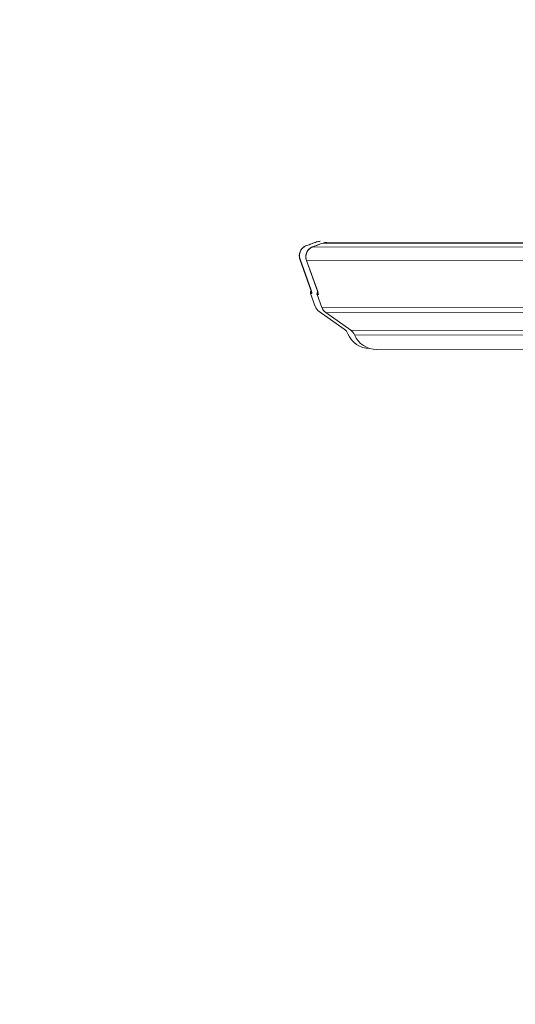
# Model space of a CAD drawing. Units: millimetres. Extents: x 2863 to 9959, y 1819 to 3492.
# Drawn here: x 9184 to 9277, y 2022 to 2206 of the extents above; entities that cross this region are included whole.
import ezdxf

# ---------------------------------------------------------------- set-up
doc = ezdxf.new("R2010")
doc.units = ezdxf.units.MM
doc.linetypes.add('ACAD_ISO03W100', pattern=[30, 12, -18])
doc.styles.get("Standard").update_dxf_attribs({"font": 'arial.ttf'})
doc.dimstyles.get("Standard").update_dxf_attribs({"dimtxt": 0.18, "dimasz": 0.18, "dimexe": 0.18, "dimexo": 0.0625, "dimgap": 0.09, "dimtad": 0, "dimtih": 1, "dimtoh": 1, "dimdec": 4, "dimzin": 0, "dimdsep": 46, "dimtxsty": 'Standard', "dimcen": 0.09, "dimadec": 0, "dimazin": 0, "dimtfac": 1, "dimtdec": 4, "dimtofl": 0, "dimtmove": 0, "dimatfit": 3, "dimfxl": 1, "dimtolj": 1, "dimtzin": 0, "dimarcsym": 0})

# ---------------------------------------------------------------- blocks, each defined once
blk = doc.blocks.new('*D7')
at = {"color": 0, "linetype": 'ACAD_ISO03W100', "lineweight": -2, "ltscale": 9, "transparency": 16777216}
for p, q in [((8034.9, 3334.47), (8034.9, 3374.65)), ((9959.36, 3334.47), (9959.36, 3374.65))]:
    blk.add_line(p, q, dxfattribs=at)
at = {"color": 0, "lineweight": -2, "ltscale": 9, "transparency": 16777216}
blk.add_line((8094.9, 3374.47), (9899.36, 3374.47), dxfattribs=at)
at = {"color": 0, "ltscale": 9, "transparency": 16777216}
for points in [[(8094.9, 3384.47), (8094.9, 3364.47), (8034.9, 3374.47)], [(9899.36, 3384.47), (9899.36, 3364.47), (9959.36, 3374.47)]]:
    blk.add_solid(points, dxfattribs=at)
at = {"layer": 'Defpoints', "color": 0, "ltscale": 9, "transparency": 16777216}
for p in [(9959.36, 3374.47), (8034.9, 1840.93), (9959.36, 1840.8)]:
    blk.add_point(p, dxfattribs=at)
at = {"color": 0, "lineweight": 15, "ltscale": 9, "transparency": 16777216, "insert": (8997.13, 3435.32), "char_height": 80, "attachment_point": 5}
blk.add_mtext('\\A1;190', dxfattribs=at)
blk = doc.blocks.new('*D8')
at = {"color": 0, "linetype": 'ACAD_ISO03W100', "lineweight": -2, "ltscale": 9, "transparency": 16777216}
for p, q in [((8025.09, 3327.9), (7984.91, 3327.9)), ((8025.09, 1837.85), (7984.91, 1837.85))]:
    blk.add_line(p, q, dxfattribs=at)
at = {"color": 0, "lineweight": -2, "ltscale": 9, "transparency": 16777216}
blk.add_line((7985.09, 3267.9), (7985.09, 1897.85), dxfattribs=at)
at = {"color": 0, "ltscale": 9, "transparency": 16777216}
for points in [[(7975.09, 3267.9), (7995.09, 3267.9), (7985.09, 3327.9)], [(7975.09, 1897.85), (7995.09, 1897.85), (7985.09, 1837.85)]]:
    blk.add_solid(points, dxfattribs=at)
at = {"layer": 'Defpoints', "color": 0, "ltscale": 9, "transparency": 16777216}
for p in [(9448.84, 3327.9), (7985.09, 1837.85), (8455.2, 1837.85)]:
    blk.add_point(p, dxfattribs=at)
at = {"color": 0, "lineweight": 15, "ltscale": 9, "transparency": 16777216, "insert": (7924.24, 2582.88), "char_height": 80, "attachment_point": 5, "rotation": 90}
blk.add_mtext('\\A1;150', dxfattribs=at)

msp = doc.modelspace()

# ---------------------------------------------------------------- linework, layer by layer
at = {"lineweight": 15, "ltscale": 9, "extrusion": (0, 1, -2.22045e-16)}
for p, q in [((9238.92664, 2163.20087), (9279.16677, 2163.14576)), ((9240.81836, 2163.88232), (9279.97604, 2163.82869)), ((9280.27041, 2163.9489), (9241.50459, 2164.00199)), ((9238.5561, 2155.08685), (9236.48538, 2160.85304)), ((9238.57497, 2155.08791), (9236.50485, 2160.853)), ((9236.50721, 2160.85229), (9238.59325, 2155.04285)), ((9239.78417, 2154.87703), (9237.70536, 2160.63981)), ((9239.79499, 2154.87733), (9237.71624, 2160.6398)), ((9237.71858, 2160.63909), (9278.64914, 2160.58304)), ((9237.71858, 2160.63909), (9239.81317, 2154.83269)), ((9239.35333, 2152.06184), (9238.47603, 2154.49352)), ((9240.58181, 2151.85277), (9239.70099, 2154.28318)), ((9240.58181, 2151.85277), (9289.57961, 2151.78567)), ((9244.76618, 2147.80651), (9240.08287, 2151.10552)), ((9241.31274, 2150.89751), (9289.79198, 2150.83112)), ((9246.00083, 2147.60529), (9241.31274, 2150.89751)), ((9291.15688, 2147.54345), (9246.00083, 2147.60529)), ((9246.69289, 2146.74898), (9291.35801, 2146.68782)), ((9305.82012, 2143.92963), (9250.82999, 2144.00494))]:
    msp.add_line(p, q, dxfattribs=at)
at = {"lineweight": 15, "ltscale": 9, "extrusion": (0, -2.22045e-16, -1)}
for centre, radius, start, end in [((-9241.23463, 2152.74058), 2, 305.1615345, 340.1615345), ((-9242.46213, 2152.53424), 2, 305.0784656, 340.0784656), ((-9243.61441, 2146.17145), 2, 125.1615345, 157.1154665), ((-9249.6028, 2148.69913), 4.5, 270.9741178, 337.1154665), ((-9244.85144, 2145.96856), 2, 125.0784656, 157.0323976), ((-9250.83615, 2148.50493), 4.5, 270.0784656, 337.0323976)]:
    msp.add_arc(centre, radius, start, end, dxfattribs=at)
at = {"lineweight": 15, "ltscale": 9, "extrusion": (-1.2326e-32, -2.22045e-16, -1)}
for centre, major_axis, ratio, start_param, end_param in [((9237.86805, 2162.94204), (-0.16883, 0.47063), 0.012049122, -0.000000001, 0.165470095), ((9236.97543, 2161.02198), (-0.47058, -0.16898), 0.033081209, -0.089201399, 0.000000005)]:
    msp.add_ellipse(centre, major_axis=major_axis, ratio=ratio, start_param=start_param, end_param=end_param, dxfattribs=at)
at = {"lineweight": 15, "ltscale": 9, "extrusion": (3.69779e-32, -2.22045e-16, -1)}
msp.add_ellipse((9237.88789, 2162.94198), major_axis=(-0.1688, 0.47065), ratio=0.011141306, start_param=-0.033142953, end_param=0, dxfattribs=at)
at = {"lineweight": 15, "ltscale": 9, "extrusion": (-2.46519e-32, -2.22045e-16, -1)}
msp.add_ellipse((9239.08506, 2162.7308), major_axis=(-0.16951, 0.47039), ratio=0.011446849, start_param=-0.000000001, end_param=0.123689177, dxfattribs=at)
at = {"lineweight": 15, "ltscale": 9, "extrusion": (-3.69779e-32, -2.22045e-16, -1)}
for centre, major_axis, ratio, start_param, end_param in [((9239.09621, 2162.73079), (-0.16948, 0.4704), 0.011743597, -0.03292499, 0), ((9239.76029, 2163.62075), (-0.16879, 0.47065), 0.012045798, 0, 0.166265893), ((9239.78056, 2163.62069), (-0.16875, 0.47066), 0.011137823, -0.034155084, 0.000000001)]:
    msp.add_ellipse(centre, major_axis=major_axis, ratio=ratio, start_param=start_param, end_param=end_param, dxfattribs=at)
at = {"lineweight": 15, "ltscale": 9, "extrusion": (1.2326e-32, -2.22045e-16, -1)}
for centre, major_axis, ratio, start_param, end_param in [((9240.97633, 2163.41225), (-0.16947, 0.47041), 0.011443502, 0, 0.125492013), ((9236.95595, 2161.02204), (-0.47058, -0.16899), 0.032753311, -0.000000285, 0.271682034), ((9238.18657, 2160.80946), (-0.47033, -0.16967), 0.032863149, -0.088598825, 0.000000005)]:
    msp.add_ellipse(centre, major_axis=major_axis, ratio=ratio, start_param=start_param, end_param=end_param, dxfattribs=at)
at = {"lineweight": 15, "ltscale": 9, "extrusion": (7.39557e-32, -2.22045e-16, -1)}
msp.add_ellipse((9240.98788, 2163.41224), major_axis=(-0.16943, 0.47042), ratio=0.011740137, start_param=-0.033937185, end_param=0.000000001, dxfattribs=at)
at = {"lineweight": 15, "ltscale": 9, "extrusion": (-8.62817e-32, -2.22045e-16, -1)}
msp.add_ellipse((9238.1757, 2160.80948), major_axis=(-0.47033, -0.16966), ratio=0.032971379, start_param=-0.000000285, end_param=0.202721835, dxfattribs=at)
at = {"lineweight": 15, "ltscale": 9, "extrusion": (-5.77779e-34, -2.22045e-16, -1)}
for centre, major_axis, ratio, start_param, end_param in [((9308.76628, 2154.90552), (-70.29025, -0.412), 0.000004134, -0.080226539, -0.000001464), ((9239.07716, 2154.63057), (-0.00234, 0.39999), 0.996783675, -1.441987104, -1.441336502), ((9240.29834, 2154.4211), (-0.00295, 0.39999), 0.996834805, -1.444316763, -1.443662639)]:
    msp.add_ellipse(centre, major_axis=major_axis, ratio=ratio, start_param=start_param, end_param=end_param, dxfattribs=at)
at = {"lineweight": 15, "ltscale": 9, "extrusion": (1.15556e-33, -2.22045e-16, -1)}
msp.add_ellipse((9239.07716, 2154.63057), major_axis=(-0.00234, 0.39999), ratio=0.99678368, start_param=-1.911214415, end_param=-1.474377053, dxfattribs=at)
at = {"lineweight": 15, "ltscale": 9}
msp.add_ellipse((9309.99057, 2154.79708), major_axis=(-70.28958, -0.51391), ratio=0.000001426, start_param=-0.079586014, end_param=0.000000505, dxfattribs=at)
at = {"lineweight": 15, "ltscale": 9, "extrusion": (-7.70372e-34, -2.22045e-16, -1)}
msp.add_ellipse((9240.29834, 2154.4211), major_axis=(-0.00295, 0.39999), ratio=0.996834807, start_param=-1.911144523, end_param=-1.476537305, dxfattribs=at)
at = {"lineweight": 15, "ltscale": 9}
for points in [[(9239.59151, 2164.0914), (9239.81, 2164.16975), (9240.04561, 2164.21032), (9240.27773, 2164.20976)], [(9239.61181, 2164.09135), (9239.83033, 2164.1697), (9240.06598, 2164.21042), (9240.29812, 2164.20969)], [(9240.27773, 2164.20976), (9240.28154, 2164.20975), (9240.28534, 2164.20973), (9240.28915, 2164.2097)], [(9237.69922, 2163.41267), (9238.32997, 2163.63895), (9238.96073, 2163.86519), (9239.59151, 2164.0914)], [(9237.71909, 2163.41263), (9238.34999, 2163.6389), (9238.98089, 2163.86515), (9239.61181, 2164.09135)], [(9238.91554, 2163.20119), (9239.54597, 2163.42838), (9240.17641, 2163.65554), (9240.80686, 2163.88266)], [(9238.92673, 2163.20119), (9239.55729, 2163.42838), (9240.18786, 2163.65553), (9240.81845, 2163.88266)], [(9240.80686, 2163.88266), (9241.02523, 2163.96133), (9241.26079, 2164.00224), (9241.49292, 2164.00202)], [(9240.81845, 2163.88266), (9241.03685, 2163.96132), (9241.27244, 2164.00238), (9241.50459, 2164.00199)], [(9241.49292, 2164.00202), (9241.49547, 2164.00201), (9241.49803, 2164.00201), (9241.50058, 2164.00199)], [(9238.60646, 2154.94481), (9238.60648, 2154.94482), (9238.60649, 2154.94483), (9238.60651, 2154.94484)], [(9239.82749, 2154.73206), (9239.8275, 2154.73207), (9239.82751, 2154.73208), (9239.82753, 2154.73209)]]:
    msp.add_open_spline(points, degree=3, dxfattribs=at)
for points, knots in [([(9240.29813, 2164.20969), (9240.28576, 2164.20973), (9240.27341, 2164.20965), (9240.04093, 2164.20602), (9239.82141, 2164.1664), (9239.61173, 2164.09102)], [0.0019682115875, 0.0019682115875, 0.0019682115875, 0.0019682115875, 0.0020057152119, 0.0020057152119, 0.0026742869492, 0.0026742869492, 0.0026742869492, 0.0026742869492]), ([(9236.48538, 2160.85304), (9236.41544, 2161.04778), (9236.37625, 2161.25603), (9236.36577, 2161.57037), (9236.3711, 2161.67858), (9236.41338, 2161.99893), (9236.47687, 2162.21079), (9236.66723, 2162.59945), (9236.79671, 2162.78097), (9237.10333, 2163.0908), (9237.28537, 2163.22225), (9237.55187, 2163.3549), (9237.62483, 2163.38599), (9237.69922, 2163.41267)], [0, 0, 0, 0, 0.62092366, 0.62092366, 0.943859863, 0.943859863, 1.590627198, 1.590627198, 2.242551051, 2.242551051, 2.898553737, 2.898553737, 3.135672728, 3.135672728, 3.135672728, 3.135672728]), ([(9237.71901, 2163.41231), (9237.47016, 2163.32282), (9237.24071, 2163.18413), (9236.85454, 2162.83365), (9236.69443, 2162.61803), (9236.52672, 2162.26407), (9236.48175, 2162.13867), (9236.41811, 2161.88486), (9236.3989, 2161.75592), (9236.3859, 2161.49396), (9236.39248, 2161.36131), (9236.43088, 2161.10341), (9236.46254, 2160.97669), (9236.50721, 2160.85229)], [0, 0, 0, 0, 0.000788386163, 0.000788386163, 0.001576772325, 0.001576772325, 0.001970965407, 0.001970965407, 0.002365158488, 0.002365158488, 0.002759351569, 0.002759351569, 0.003153544651, 0.003153544651, 0.003153544651, 0.003153544651]), ([(9236.50485, 2160.853), (9236.43315, 2161.05267), (9236.39346, 2161.26659), (9236.387, 2161.53209), (9236.38786, 2161.58561), (9236.40001, 2161.80006), (9236.42903, 2161.9612), (9236.54108, 2162.32326), (9236.64111, 2162.52309), (9236.89635, 2162.8751), (9237.05452, 2163.03219), (9237.38119, 2163.2639), (9237.54651, 2163.35073), (9237.71909, 2163.41263)], [0, 0, 0, 0, 0.636631381, 0.636631381, 0.797012947, 0.797012947, 1.281219649, 1.281219649, 1.934364853, 1.934364853, 2.585928471, 2.585928471, 3.135981381, 3.135981381, 3.135981381, 3.135981381]), ([(9237.70536, 2160.63981), (9237.63515, 2160.83445), (9237.59566, 2161.04265), (9237.5866, 2161.30306), (9237.58691, 2161.35683), (9237.59328, 2161.49094), (9237.60213, 2161.57134), (9237.65252, 2161.86551), (9237.72517, 2162.07711), (9237.93274, 2162.45868), (9238.06874, 2162.63435), (9238.38751, 2162.93083), (9238.57485, 2163.05491), (9238.82082, 2163.16504), (9238.86787, 2163.18401), (9238.91554, 2163.20119)], [0, 0, 0, 0, 0.620922361, 0.620922361, 0.781993563, 0.781993563, 1.023844699, 1.023844699, 1.677637083, 1.677637083, 2.327312255, 2.327312255, 2.983840037, 2.983840037, 3.135848775, 3.135848775, 3.135848775, 3.135848775]), ([(9238.92664, 2163.20087), (9238.67792, 2163.11102), (9238.44866, 2162.97199), (9238.06301, 2162.62095), (9237.90321, 2162.40511), (9237.73602, 2162.0509), (9237.69122, 2161.92543), (9237.62796, 2161.67153), (9237.60894, 2161.54257), (9237.59632, 2161.28058), (9237.6031, 2161.14795), (9237.64187, 2160.8901), (9237.67373, 2160.76343), (9237.71858, 2160.63909)], [0, 0, 0, 0, 0.000788386163, 0.000788386163, 0.001576772325, 0.001576772325, 0.001970965407, 0.001970965407, 0.002365158488, 0.002365158488, 0.002759351569, 0.002759351569, 0.003153544651, 0.003153544651, 0.003153544651, 0.003153544651]), ([(9237.71624, 2160.6398), (9237.64425, 2160.83936), (9237.60425, 2161.05322), (9237.5974, 2161.31871), (9237.59818, 2161.37223), (9237.61002, 2161.5867), (9237.6388, 2161.74788), (9237.75031, 2162.11011), (9237.85005, 2162.31008), (9238.10477, 2162.66246), (9238.26271, 2162.81978), (9238.58904, 2163.05196), (9238.75423, 2163.13904), (9238.92673, 2163.20119)], [0, 0, 0, 0, 0.636633385, 0.636633385, 0.797015287, 0.797015287, 1.281223027, 1.281223027, 1.934366811, 1.934366811, 2.585927129, 2.585927129, 3.135986781, 3.135986781, 3.135986781, 3.135986781]), ([(9239.61173, 2164.09102), (9239.29798, 2163.97853), (9238.98423, 2163.86603), (9238.35332, 2163.63979), (9238.03616, 2163.52605), (9237.71901, 2163.41231)], [0, 0, 0, 0, 0.001, 0.001, 0.002010864887, 0.002010864887, 0.002010864887, 0.002010864887]), ([(9240.81836, 2163.88232), (9240.50477, 2163.76937), (9240.19118, 2163.65642), (9239.56061, 2163.42927), (9239.24362, 2163.31507), (9238.92664, 2163.20087)], [0, 0, 0, 0, 0.001, 0.001, 0.002010864887, 0.002010864887, 0.002010864887, 0.002010864887]), ([(9241.50459, 2164.00199), (9241.49223, 2164.00201), (9241.47987, 2164.00191), (9241.24739, 2163.99794), (9241.02793, 2163.95801), (9240.81836, 2163.88232)], [0.0019682115875, 0.0019682115875, 0.0019682115875, 0.0019682115875, 0.0020057152119, 0.0020057152119, 0.0026742869492, 0.0026742869492, 0.0026742869492, 0.0026742869492]), ([(9238.5561, 2155.08685), (9238.55116, 2155.10065), (9238.54651, 2155.11464), (9238.53884, 2155.13953), (9238.5357, 2155.15041), (9238.53018, 2155.17136), (9238.52778, 2155.18144), (9238.52504, 2155.19505), (9238.52433, 2155.19882), (9238.52277, 2155.20812), (9238.522, 2155.21359), (9238.52069, 2155.22629), (9238.52027, 2155.23343), (9238.52022, 2155.24037)], [0.0000651079983, 0.0000651079983, 0.0000651079983, 0.0000651079983, 0.0001186765881, 0.0001186765881, 0.000159959522, 0.000159959522, 0.0001991794634, 0.0001991794634, 0.0002144501488, 0.0002144501488, 0.0002373531762, 0.0002373531762, 0.000269051266, 0.000269051266, 0.000269051266, 0.000269051266]), ([(9238.55989, 2155.02757), (9238.56061, 2155.04671), (9238.55956, 2155.06396), (9238.55713, 2155.08075), (9238.55671, 2155.08337), (9238.55627, 2155.08592), (9238.55617, 2155.08647), (9238.55596, 2155.0876), (9238.55592, 2155.08782), (9238.55592, 2155.08782)], [0, 0, 0, 0, 0.0831497342, 0.0831497342, 0.0961288011, 0.0961288011, 0.1002667979, 0.1002667979, 0.1066755145, 0.1066755145, 0.1066755145, 0.1066755145]), ([(9238.57853, 2155.02767), (9238.57769, 2155.02767), (9238.57688, 2155.02766), (9238.57609, 2155.02766), (9238.57338, 2155.02764), (9238.57097, 2155.02763), (9238.56891, 2155.02762), (9238.56684, 2155.02761), (9238.56512, 2155.0276), (9238.56378, 2155.0276), (9238.56292, 2155.02759), (9238.56221, 2155.02759), (9238.56165, 2155.02758), (9238.56086, 2155.02758), (9238.56036, 2155.02758), (9238.5601, 2155.02757), (9238.55995, 2155.02757), (9238.55989, 2155.02757), (9238.55989, 2155.02757)], [-0.0005580738434, -0.0005580738434, -0.0005580738434, -0.0005580738434, -0.0005495679403, -0.0005495679403, -0.0005495679403, -0.0005203087233, -0.0005203087233, -0.0005203087233, -0.000490752796, -0.000490752796, -0.000490752796, -0.000471786917, -0.000471786917, -0.000471786917, -0.0004452393228, -0.0004452393228, -0.0004452393228, -0.0004300894781, -0.0004300894781, -0.0004300894781, -0.0004300894781]), ([(9238.59009, 2154.93134), (9238.58505, 2154.94775), (9238.57985, 2154.9645), (9238.56976, 2154.99663), (9238.56488, 2155.01201), (9238.55989, 2155.02757)], [1.3295705902, 1.3295705902, 1.3295705902, 1.3295705902, 1.3903821445, 1.3903821445, 1.4444720742, 1.4444720742, 1.4444720742, 1.4444720742]), ([(9238.57853, 2155.02763), (9238.57892, 2155.03729), (9238.57886, 2155.04675), (9238.57777, 2155.06851), (9238.57589, 2155.08212), (9238.57463, 2155.08883)], [0, 0, 0, 0, 0.0418852747, 0.0418852747, 0.1034445028, 0.1034445028, 0.1034445028, 0.1034445028]), ([(9238.57496, 2155.08792), (9238.57561, 2155.08611), (9238.57627, 2155.08431), (9238.57972, 2155.07487), (9238.58261, 2155.06728), (9238.587, 2155.05626), (9238.58848, 2155.05263), (9238.59135, 2155.04596), (9238.59301, 2155.04221), (9238.59325, 2155.04285)], [0.00088503929741, 0.00088503929741, 0.00088503929741, 0.00088503929741, 0.00089205981621, 0.00089205981621, 0.00092179514342, 0.00092179514342, 0.00093666280702, 0.00093666280702, 0.00095153047063, 0.00095153047063, 0.00095153047063, 0.00095153047063]), ([(9238.58035, 2155.02764), (9238.57989, 2155.02763), (9238.57978, 2155.02764), (9238.57953, 2155.02764), (9238.57912, 2155.02763), (9238.57879, 2155.02763), (9238.57863, 2155.02763), (9238.57856, 2155.02763), (9238.57852, 2155.02763), (9238.57852, 2155.02763)], [-0.00037307875176, -0.00037307875176, -0.00037307875176, -0.00037307875176, -0.00035808987766, -0.00035808987766, -0.00035808987766, -0.00033374499193, -0.00033374499193, -0.00033374499193, -0.0003233515345, -0.0003233515345, -0.0003233515345, -0.0003233515345]), ([(9238.68624, 2154.63351), (9238.68624, 2154.63351), (9238.68616, 2154.63418), (9238.68554, 2154.63855), (9238.68441, 2154.64548), (9238.67997, 2154.66847), (9238.67583, 2154.68755), (9238.6629, 2154.7412), (9238.65271, 2154.7798), (9238.62615, 2154.87373), (9238.60876, 2154.93169), (9238.58595, 2155.00428), (9238.58227, 2155.0159), (9238.57852, 2155.02763)], [0.7425526445, 0.7425526445, 0.7425526445, 0.7425526445, 0.7757924086, 0.7757924086, 0.8645627414, 0.8645627414, 0.9963340747, 0.9963340747, 1.1788663236, 1.1788663236, 1.3958098934, 1.3958098934, 1.4365941384, 1.4365941384, 1.4365941384, 1.4365941384]), ([(9238.58035, 2155.02764), (9238.58893, 2155.00089), (9238.59711, 2154.97497), (9238.6127, 2154.9247), (9238.62011, 2154.90035), (9238.63362, 2154.85511), (9238.63977, 2154.83409), (9238.65243, 2154.78987), (9238.65884, 2154.76683), (9238.66901, 2154.72903), (9238.67302, 2154.71372), (9238.68168, 2154.67955), (9238.68609, 2154.66124), (9238.69318, 2154.6301), (9238.69607, 2154.61665), (9238.70108, 2154.59153), (9238.7032, 2154.57987), (9238.70662, 2154.55868), (9238.70791, 2154.54914), (9238.70905, 2154.53822), (9238.70927, 2154.5358), (9238.71011, 2154.5254), (9238.7103, 2154.51859), (9238.7098, 2154.50749), (9238.7091, 2154.5032), (9238.70683, 2154.49721), (9238.70528, 2154.49545), (9238.7029, 2154.49487), (9238.70251, 2154.49482), (9238.70211, 2154.49482)], [0.2737534515, 0.2737534515, 0.2737534515, 0.2737534515, 0.3358661462, 0.3358661462, 0.3980449153, 0.3980449153, 0.455315071, 0.455315071, 0.5226237504, 0.5226237504, 0.5715007372, 0.5715007372, 0.636876714, 0.636876714, 0.691715226, 0.691715226, 0.7468321483, 0.7468321483, 0.8018840814, 0.8018840814, 0.818438357, 0.818438357, 0.8761575559, 0.8761575559, 0.933591101, 0.933591101, 0.9895997353, 0.9895997353, 1, 1, 1, 1]), ([(9238.59325, 2155.04285), (9238.5935, 2155.04188), (9238.59379, 2155.0408), (9238.59415, 2155.03925), (9238.59428, 2155.03863), (9238.59439, 2155.03806), (9238.59481, 2155.03585), (9238.59489, 2155.03444), (9238.59484, 2155.03342), (9238.59475, 2155.0316), (9238.59426, 2155.03083), (9238.59371, 2155.03023), (9238.59261, 2155.02904), (9238.59118, 2155.02875), (9238.58976, 2155.02848), (9238.58672, 2155.02791), (9238.58351, 2155.0279), (9238.58038, 2155.02764)], [-0.0000045283363, -0.0000045283363, -0.0000045283363, -0.0000045283363, 0, 0, 0.0000035322474, 0.0000035322474, 0.0000035322474, 0.0000175042108, 0.0000175042108, 0.0000175042108, 0.0000420893476, 0.0000420893476, 0.0000420893476, 0.0000915442722, 0.0000915442722, 0.0000915442722, 0.0001967153716, 0.0001967153716, 0.0001967153716, 0.0001967153716]), ([(9238.47603, 2154.49352), (9238.46135, 2154.53419), (9238.45326, 2154.57783), (9238.4515, 2154.66351), (9238.45755, 2154.70663), (9238.48259, 2154.78779), (9238.50191, 2154.82685), (9238.54849, 2154.8922), (9238.57511, 2154.92013), (9238.60485, 2154.94355)], [0, 0, 0, 0, 0.1297167674, 0.1297167674, 0.2570901584, 0.2570901584, 0.3845476773, 0.3845476773, 0.4978460154, 0.4978460154, 0.4978460154, 0.4978460154]), ([(9239.70099, 2154.28318), (9239.68625, 2154.32383), (9239.6781, 2154.36745), (9239.67622, 2154.45313), (9239.6822, 2154.49626), (9239.70713, 2154.57746), (9239.72639, 2154.61655), (9239.77207, 2154.68083), (9239.7975, 2154.70787), (9239.8259, 2154.73079)], [0, 0, 0, 0, 0.1297167078, 0.1297167078, 0.2570900436, 0.2570900436, 0.3845475062, 0.3845475062, 0.4936846932, 0.4936846932, 0.4936846932, 0.4936846932]), ([(9239.78417, 2154.87703), (9239.77926, 2154.89069), (9239.77463, 2154.90453), (9239.76696, 2154.92927), (9239.7638, 2154.94015), (9239.75824, 2154.96109), (9239.75581, 2154.97117), (9239.75304, 2154.98477), (9239.75233, 2154.98854), (9239.75119, 2154.99525), (9239.75073, 2154.9982), (9239.75033, 2155.00111)], [0.0000656387338, 0.0000656387338, 0.0000656387338, 0.0000656387338, 0.0001186765881, 0.0001186765881, 0.000159959522, 0.000159959522, 0.0001991794634, 0.0001991794634, 0.0002144501488, 0.0002144501488, 0.0002267014602, 0.0002267014602, 0.0002267014602, 0.0002267014602]), ([(9239.78807, 2154.81735), (9239.78878, 2154.83655), (9239.78765, 2154.85423), (9239.78526, 2154.87067), (9239.78482, 2154.87335), (9239.78427, 2154.87648), (9239.78406, 2154.87763), (9239.78399, 2154.87797), (9239.78398, 2154.87801), (9239.78398, 2154.87801)], [0, 0, 0, 0, 0.0833606133, 0.0833606133, 0.0964970393, 0.0964970393, 0.1040669116, 0.1040669116, 0.107431105, 0.107431105, 0.107431105, 0.107431105]), ([(9239.79862, 2154.81742), (9239.79807, 2154.81741), (9239.79754, 2154.81741), (9239.79703, 2154.81741), (9239.79496, 2154.81739), (9239.79325, 2154.81738), (9239.79192, 2154.81737), (9239.79106, 2154.81737), (9239.79036, 2154.81737), (9239.7898, 2154.81736), (9239.78902, 2154.81736), (9239.78852, 2154.81735), (9239.78827, 2154.81735), (9239.78813, 2154.81735), (9239.78807, 2154.81735), (9239.78807, 2154.81735)], [-0.00052755792469, -0.00052755792469, -0.00052755792469, -0.00052755792469, -0.00052030872335, -0.00052030872335, -0.00052030872335, -0.00049075279605, -0.00049075279605, -0.00049075279605, -0.00047178691697, -0.00047178691697, -0.00047178691697, -0.00044523932282, -0.00044523932282, -0.00044523932282, -0.00043041350329, -0.00043041350329, -0.00043041350329, -0.00043041350329]), ([(9239.81754, 2154.72386), (9239.81251, 2154.74018), (9239.80731, 2154.75684), (9239.79744, 2154.78807), (9239.79281, 2154.80262), (9239.78807, 2154.81735)], [1.3312189574, 1.3312189574, 1.3312189574, 1.3312189574, 1.39160643, 1.39160643, 1.442800455, 1.442800455, 1.442800455, 1.442800455]), ([(9239.79862, 2154.81744), (9239.79937, 2154.83682), (9239.79806, 2154.85601), (9239.79597, 2154.87043), (9239.79572, 2154.87206), (9239.79526, 2154.87489), (9239.79504, 2154.87617), (9239.79478, 2154.87758), (9239.79472, 2154.87793), (9239.79466, 2154.87823)], [0, 0, 0, 0, 0.0840346125, 0.0840346125, 0.0924200739, 0.0924200739, 0.0999057248, 0.0999057248, 0.1026679993, 0.1026679993, 0.1026679993, 0.1026679993]), ([(9239.79498, 2154.87733), (9239.79559, 2154.87566), (9239.7962, 2154.87398), (9239.79961, 2154.86469), (9239.8025, 2154.8571), (9239.80691, 2154.84608), (9239.80839, 2154.84246), (9239.81127, 2154.83579), (9239.81294, 2154.83205), (9239.81317, 2154.83269)], [0.0008855473881, 0.0008855473881, 0.0008855473881, 0.0008855473881, 0.00089205981621, 0.00089205981621, 0.00092179514342, 0.00092179514342, 0.00093666280702, 0.00093666280702, 0.00095153047063, 0.00095153047063, 0.00095153047063, 0.00095153047063]), ([(9239.80042, 2154.81746), (9239.79996, 2154.81745), (9239.79985, 2154.81745), (9239.7996, 2154.81745), (9239.79919, 2154.81745), (9239.79887, 2154.81744), (9239.79871, 2154.81744), (9239.79865, 2154.81744), (9239.79862, 2154.81744), (9239.79861, 2154.81744)], [-0.00037307875176, -0.00037307875176, -0.00037307875176, -0.00037307875176, -0.00035808987766, -0.00035808987766, -0.00035808987766, -0.00033374499193, -0.00033374499193, -0.00033374499193, -0.00032376239269, -0.00032376239269, -0.00032376239269, -0.00032376239269]), ([(9239.90732, 2154.42275), (9239.90732, 2154.42275), (9239.90724, 2154.42338), (9239.90663, 2154.42763), (9239.90551, 2154.43447), (9239.90107, 2154.45721), (9239.89694, 2154.47613), (9239.88399, 2154.52942), (9239.8738, 2154.56782), (9239.84718, 2154.66138), (9239.82975, 2154.71918), (9239.80661, 2154.79242), (9239.80265, 2154.80487), (9239.79861, 2154.81744)], [0.7429966377, 0.7429966377, 0.7429966377, 0.7429966377, 0.7754997453, 0.7754997453, 0.8639285909, 0.8639285909, 0.9953346161, 0.9953346161, 1.1776870618, 1.1776870618, 1.3945420565, 1.3945420565, 1.4382596497, 1.4382596497, 1.4382596497, 1.4382596497]), ([(9239.80042, 2154.81745), (9239.80904, 2154.79072), (9239.81726, 2154.76481), (9239.83295, 2154.71456), (9239.84041, 2154.69023), (9239.854, 2154.645), (9239.86019, 2154.62399), (9239.87293, 2154.57979), (9239.87939, 2154.55676), (9239.88964, 2154.51897), (9239.89368, 2154.50367), (9239.90242, 2154.46951), (9239.90688, 2154.45121), (9239.91404, 2154.42008), (9239.91697, 2154.40663), (9239.92204, 2154.38152), (9239.9242, 2154.36986), (9239.92768, 2154.34867), (9239.929, 2154.33914), (9239.93017, 2154.32822), (9239.93041, 2154.3258), (9239.93128, 2154.3154), (9239.9315, 2154.30859), (9239.93105, 2154.2975), (9239.93037, 2154.2932), (9239.92814, 2154.2872), (9239.92661, 2154.28544), (9239.92426, 2154.28486), (9239.92388, 2154.28481), (9239.92347, 2154.28481)], [0.2737534515, 0.2737534515, 0.2737534515, 0.2737534515, 0.3358661462, 0.3358661462, 0.3980449153, 0.3980449153, 0.455315071, 0.455315071, 0.5226237504, 0.5226237504, 0.5715007372, 0.5715007372, 0.636876714, 0.636876714, 0.691715226, 0.691715226, 0.7468321483, 0.7468321483, 0.8018840814, 0.8018840814, 0.818438357, 0.818438357, 0.8761575559, 0.8761575559, 0.933591101, 0.933591101, 0.9895997353, 0.9895997353, 1, 1, 1, 1]), ([(9239.81317, 2154.83269), (9239.81342, 2154.83171), (9239.81371, 2154.83064), (9239.81407, 2154.82908), (9239.81421, 2154.82846), (9239.81432, 2154.82789), (9239.81474, 2154.82568), (9239.81483, 2154.82428), (9239.81478, 2154.82325), (9239.8147, 2154.82144), (9239.81422, 2154.82066), (9239.81368, 2154.82007), (9239.81258, 2154.81888), (9239.81117, 2154.81858), (9239.80975, 2154.81831), (9239.80674, 2154.81773), (9239.80355, 2154.81772), (9239.80044, 2154.81746)], [-0.0000045283363, -0.0000045283363, -0.0000045283363, -0.0000045283363, 0, 0, 0.0000035322474, 0.0000035322474, 0.0000035322474, 0.0000175042108, 0.0000175042108, 0.0000175042108, 0.0000420893476, 0.0000420893476, 0.0000420893476, 0.0000915442722, 0.0000915442722, 0.0000915442722, 0.0001967153716, 0.0001967153716, 0.0001967153716, 0.0001967153716])]:
    msp.add_open_spline(points, degree=3, knots=knots, dxfattribs=at)

# ---------------------------------------------------------------- dimensions: what is measured, and where the dimension line sits
dim = msp.add_linear_dim(base=(9959.3581, 3374.47343), p1=(8034.90496, 1840.93081), p2=(9959.3581, 1840.79714), text='190', dimstyle='Standard', override={"dimtxt": 80, "dimasz": 60, "dimgap": 20, "dimtad": 2, "dimtih": 0, "dimtoh": 0, "dimfxl": 40, "dimfxlon": 1}, dxfattribs=at)
dim.commit()
dim.dimension.update_dxf_attribs({"geometry": '*D7', "text_midpoint": (8997.13153, 3435.31927)})
dim = msp.add_linear_dim(base=(7985.09, 1837.84958), p1=(9448.83802, 3327.90397), p2=(8455.2011, 1837.84958), angle=90, text='150', dimstyle='Standard', override={"dimtxt": 80, "dimasz": 60, "dimgap": 20, "dimtad": 2, "dimtih": 0, "dimtoh": 0, "dimfxl": 40, "dimfxlon": 1}, dxfattribs=at)
dim.commit()
dim.dimension.update_dxf_attribs({"geometry": '*D8', "text_midpoint": (7924.24416, 2582.87677)})

doc.saveas('drawing.dxf')
